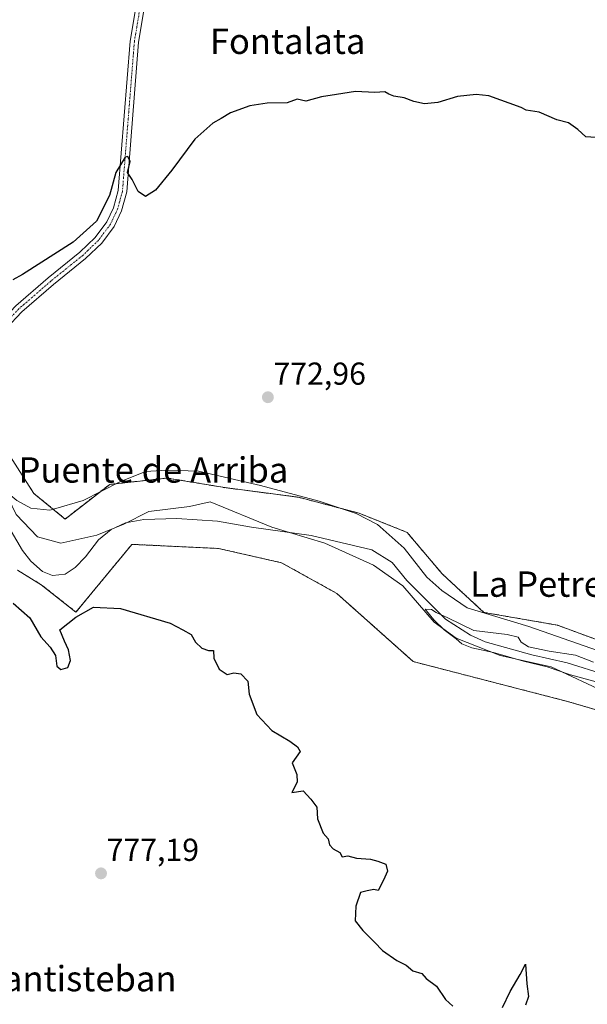
# Model space of a CAD drawing. Units: metres. Extents: x 658723 to 661435, y 4725626 to 4727991.
# Drawn here: x 659188 to 659367, y 4726094 to 4726404 of the extents above; entities that cross this region are included whole.
import ezdxf
from ezdxf.enums import TextEntityAlignment as Align

# ---------------------------------------------------------------- set-up
doc = ezdxf.new("R2010")
doc.units = ezdxf.units.M
doc.header["$MEASUREMENT"] = 0
doc.linetypes.add('TRAZO_Y_PUNTO', pattern=[1, 0.5, -0.25, 0, -0.25])
doc.linetypes.add('TRAZOS', pattern=[0.75, 0.5, -0.25])
for name, color, linetype, lineweight in [('Arbolado forestal', 92, 'TRAZOS', 0), ('Arbolado forestal CxS', 92, 'Continuous', 0), ('Carátula', 7, 'Continuous', 5), ('Corriente natural lineal', 142, 'Continuous', 13), ('Cultivos herbáceos CxS', 92, 'Continuous', 0), ('Curva de nivel maestra', 36, 'Continuous', 30), ('Curva de nivel normal', 36, 'Continuous', 0), ('Espacio natural protegido', 2, 'Continuous', 13), ('Espacio natural protegido CxS', 2, 'Continuous', 0), ('Pista no pavimentada', 254, 'Continuous', 13), ('Pista no pavimentada Cxs', 254, 'Continuous', 0), ('Pista pavimentada eje', 135, 'TRAZO_Y_PUNTO', 0), ('Punto de cota en terreno', 7, 'Continuous', 0), ('Rótulo de punto de cota en terreno', 19, 'Continuous', 0), ('Texto cartográfico', 19, 'Continuous', 0)]:
    doc.layers.add(name, color=color, linetype=linetype, lineweight=lineweight)
doc.styles.add('Arial', font='txt', dxfattribs={"height": 0.2})

# ---------------------------------------------------------------- blocks, each defined once
blk = doc.blocks.new('*U150')
at = {"layer": 'Cultivos herbáceos CxS', "color": 92, "linetype": 'Continuous', "lineweight": 0}
blk.add_polyline3d([(659376.77, 4726206.26, 770.54), (659357.61, 4726213.33, 770.62), (659334.41, 4726217.36, 770.77), (659321.3, 4726229.47, 771.05), (659310.21, 4726242.59, 771.29), (659295.08, 4726248.64, 771.57), (659275.92, 4726253.68, 771.34), (659252.72, 4726256.71, 771.77), (659234.57, 4726259.74, 772.13), (659216.42, 4726257.72, 772.57), (659202.35, 4726246.81, 773.03), (659192.53, 4726254.85, 772.87), (659178.24, 4726277.19, 773.01)], dxfattribs=at)
blk = doc.blocks.new('5PATER')
at = {"layer": 'Carátula', "linetype": 'Continuous', "lineweight": 5}
h = blk.add_hatch(color=250, dxfattribs=at)
edge = h.paths.add_edge_path()
edge.add_ellipse((0, 0.01), major_axis=(-1.33, -1.34), ratio=0.999422, start_angle=0, end_angle=360)

msp = doc.modelspace()

# ---------------------------------------------------------------- linework, layer by layer
at = {"layer": 'Arbolado forestal', "color": 92, "linetype": 'TRAZOS', "lineweight": 0}
for points in [[(659376.77, 4726206.26, 770.54), (659357.61, 4726213.33, 770.62), (659334.41, 4726217.36, 770.77), (659321.3, 4726229.47, 771.05), (659310.21, 4726242.59, 771.29), (659295.08, 4726248.64, 771.57), (659275.92, 4726253.68, 771.34), (659252.72, 4726256.71, 771.77), (659234.57, 4726259.74, 772.13), (659216.42, 4726257.72, 772.57), (659202.35, 4726246.81, 773.03), (659192.53, 4726254.85, 772.87), (659178.24, 4726277.19, 773.01)], [(659187.32, 4726230.7, 771.94), (659194.84, 4726226.1, 771.44), (659205.79, 4726217.43, 773.93), (659223.41, 4726238.82, 772.97), (659250.76, 4726237.52, 772.83), (659270.59, 4726233.02, 772.7), (659288.03, 4726223.36, 772.12), (659312.16, 4726201.83, 772.05), (659345.32, 4726193.28, 771.81), (659360.82, 4726189.28, 771.78), (659378.45, 4726184.08, 771.36)], [(659187.32, 4726230.7, 771.94), (659194.84, 4726226.1, 771.44), (659205.79, 4726217.43, 773.93), (659223.41, 4726238.82, 772.97), (659250.76, 4726237.52, 772.83), (659270.59, 4726233.02, 772.7), (659288.03, 4726223.36, 772.12), (659312.16, 4726201.83, 772.05), (659345.32, 4726193.28, 771.81), (659360.82, 4726189.28, 771.78), (659378.45, 4726184.08, 771.36)]]:
    msp.add_polyline3d(points, dxfattribs=at)
at = {"layer": 'Arbolado forestal CxS', "color": 92, "linetype": 'Continuous', "lineweight": 0}
for points in [[(659178.24, 4726277.19, 773.01), (659192.53, 4726254.85, 772.87), (659202.35, 4726246.81, 773.03), (659216.42, 4726257.72, 772.57), (659234.57, 4726259.74, 772.13), (659252.72, 4726256.71, 771.77), (659275.92, 4726253.68, 771.34), (659295.08, 4726248.64, 771.57), (659310.21, 4726242.59, 771.29), (659321.3, 4726229.47, 771.05), (659334.41, 4726217.36, 770.77), (659357.61, 4726213.33, 770.62), (659376.77, 4726206.26, 770.54)], [(659187.32, 4726230.7, 771.94), (659194.84, 4726226.1, 771.44), (659205.79, 4726217.43, 773.93), (659223.42, 4726238.82, 772.97), (659250.76, 4726237.52, 772.83), (659270.59, 4726233.02, 772.7), (659288.03, 4726223.36, 772.12), (659312.16, 4726201.83, 772.05), (659345.32, 4726193.28, 771.81), (659360.82, 4726189.28, 771.78), (659378.45, 4726184.08, 771.36)], [(659378.45, 4726184.08, 771.36), (659360.82, 4726189.28, 771.78), (659345.32, 4726193.28, 771.81), (659312.16, 4726201.83, 772.05), (659288.03, 4726223.36, 772.12), (659270.59, 4726233.02, 772.7), (659250.76, 4726237.52, 772.83), (659223.42, 4726238.82, 772.97), (659205.79, 4726217.43, 773.93), (659194.84, 4726226.1, 771.44), (659187.32, 4726230.7, 771.94)]]:
    msp.add_polyline3d(points, dxfattribs=at)
at = {"layer": 'Corriente natural lineal', "color": 142, "linetype": 'Continuous', "lineweight": 13}
msp.add_polyline3d([(659182.87, 4726247.32, 771.3), (659188.95, 4726236.86, 771.47), (659191.5, 4726233.55, 771.19), (659195.19, 4726230.26, 771.25), (659198.33, 4726228.95, 771.07), (659202.41, 4726229.42, 771.06), (659205.5, 4726231.57, 770.99), (659208.74, 4726234.92, 770.8), (659212.9, 4726240.27, 771.2), (659216.88, 4726243.51, 770.62), (659221.44, 4726245.63, 770.86), (659227.16, 4726246.63, 770.73), (659237.54, 4726246.92, 770.71), (659250.39, 4726246.11, 770.63), (659261.09, 4726244.25, 770.61), (659279.98, 4726241.61, 770.45), (659299.05, 4726237.11, 770.18), (659305.53, 4726233.07, 770.19), (659310.11, 4726227.42, 770.18), (659322.29, 4726215.19, 769.92), (659330.15, 4726210.21, 769.89), (659334.85, 4726208.07, 769.62), (659349.5, 4726203.95, 769.52), (659360.73, 4726201.41, 769.57), (659372.77, 4726197.63, 769.74)], dxfattribs=at)
at = {"layer": 'Cultivos herbáceos CxS', "color": 92, "linetype": 'Continuous', "lineweight": 0}
msp.add_polyline3d([(659376.77, 4726206.26, 770.54), (659357.61, 4726213.33, 770.62), (659334.41, 4726217.36, 770.77), (659321.3, 4726229.47, 771.05), (659310.21, 4726242.59, 771.29), (659295.08, 4726248.64, 771.57), (659275.92, 4726253.68, 771.34), (659252.72, 4726256.71, 771.77), (659234.57, 4726259.74, 772.13), (659216.42, 4726257.72, 772.57), (659202.35, 4726246.81, 773.03), (659192.53, 4726254.85, 772.87), (659178.24, 4726277.19, 773.01)], dxfattribs=at)
at = {"layer": 'Curva de nivel maestra', "color": 36, "linetype": 'Continuous', "lineweight": 30}
for points in [[(659369.71, 4726367.1, 775), (659366.56, 4726367.31, 775), (659364.08, 4726369.69, 775), (659361.12, 4726371.73, 775), (659357.44, 4726372.72, 775), (659351.87, 4726375.15, 775), (659347.77, 4726375.71, 775), (659346.15, 4726376.6, 775), (659336.01, 4726380.29, 775), (659332.01, 4726380.69, 775), (659326.06, 4726380.03, 775), (659319.89, 4726378.19, 775), (659315.66, 4726377.74, 775), (659312.28, 4726378.51, 775), (659309.32, 4726379.65, 775), (659306.02, 4726380.16, 775), (659304.42, 4726380.75, 775), (659303.21, 4726381.49, 775), (659300.01, 4726381.29, 775), (659293.89, 4726381.6, 775), (659287.93, 4726380.67, 775), (659283.23, 4726379.92, 775), (659278.23, 4726378.62, 775), (659275.51, 4726379.26, 775), (659272.36, 4726378.06, 775), (659266.11, 4726377.94, 775), (659260.61, 4726377.12, 775), (659254.49, 4726374.94, 775), (659251.56, 4726373.12, 775), (659248.89, 4726371.68, 775), (659243.23, 4726366.59, 775), (659236.05, 4726356.84, 775), (659230.85, 4726350.51, 775), (659227.68, 4726348.47, 775), (659225.4, 4726350.12, 775), (659223.48, 4726353.88, 775), (659222.08, 4726356.14, 775), (659222.86, 4726359.57, 775), (659222.12, 4726361.12, 775), (659221.29, 4726360.95, 775), (659218.37, 4726356.08, 775), (659216.34, 4726348.84, 775), (659212.3, 4726340.74, 775), (659204.88, 4726334.11, 775), (659188.91, 4726323.89, 775), (659185.82, 4726322.25, 775)], [(659185.94, 4726220.24, 775), (659191.23, 4726215.69, 775), (659194.69, 4726209.64, 775), (659197.69, 4726206.35, 775), (659199.3, 4726203.74, 775), (659199.76, 4726200.43, 775), (659201.05, 4726199.31, 775), (659203.24, 4726199.94, 775), (659204.1, 4726202.14, 775), (659203.42, 4726205.56, 775), (659202.19, 4726208.31, 775), (659200.74, 4726211.85, 775), (659205.71, 4726215.81, 775), (659211.33, 4726219.02, 775), (659219.85, 4726218.61, 775), (659235.46, 4726214, 775), (659239.53, 4726211.89, 775), (659242.06, 4726210.4, 775), (659243.51, 4726208, 775), (659245.51, 4726206.06, 775), (659247.59, 4726205.38, 775), (659249.2, 4726205.37, 775), (659249.27, 4726202.9, 775), (659250.92, 4726199.44, 775), (659253.43, 4726197.76, 775), (659255.56, 4726198.29, 775), (659257.74, 4726197.99, 775), (659259.98, 4726195.65, 775), (659260.42, 4726191.53, 775), (659262.84, 4726185.2, 775), (659267.55, 4726180.11, 775), (659273.23, 4726176.76, 775), (659275.69, 4726175, 775), (659276.48, 4726173.46, 775), (659273.94, 4726169.88, 775), (659275.48, 4726166.25, 775), (659275.54, 4726163.78, 775), (659273.89, 4726160.58, 775), (659277.38, 4726161.12, 775), (659279.81, 4726158.49, 775), (659281.7, 4726155.98, 775), (659281.94, 4726152.23, 775), (659283.75, 4726147.7, 775), (659285.29, 4726145.92, 775), (659285.74, 4726144.03, 775), (659286.84, 4726142.8, 775), (659289.02, 4726141.64, 775), (659289.78, 4726140.26, 775), (659291.53, 4726140.56, 775), (659294.21, 4726139.88, 775), (659298.65, 4726139.57, 775), (659300.95, 4726138.9, 775), (659303.51, 4726138, 775), (659304.04, 4726135.78, 775), (659302.8, 4726132.92, 775), (659301.11, 4726129.69, 775), (659299.73, 4726129.92, 775), (659297.62, 4726129.56, 775), (659295.56, 4726128.99, 775), (659293.99, 4726124.67, 775), (659293.8, 4726120.09, 775), (659296.28, 4726117, 775), (659299.91, 4726113.36, 775), (659302.4, 4726110.74, 775), (659306.99, 4726107.59, 775), (659309.94, 4726106.09, 775), (659311.99, 4726104.28, 775), (659314.89, 4726103.52, 775), (659316.26, 4726101.88, 775), (659319.48, 4726099.44, 775), (659322.36, 4726095.32, 775), (659324.58, 4726093.21, 775)], [(659340.26, 4726092.75, 775), (659342.69, 4726097.85, 775), (659345.82, 4726103.18, 775), (659347.52, 4726106.43, 775), (659347.93, 4726100.25, 775), (659348.44, 4726096.18, 775), (659347.59, 4726093.52, 775)]]:
    msp.add_polyline3d(points, dxfattribs=at)
at = {"layer": 'Curva de nivel normal', "color": 36, "linetype": 'Continuous', "lineweight": 0}
msp.add_polyline3d([(659370.96, 4726195.16, 770), (659361.75, 4726197.65, 770), (659354.33, 4726200.15, 770), (659346.88, 4726202, 770), (659337.47, 4726204.72, 770), (659330.58, 4726206.21, 770), (659327.5, 4726207.45, 770), (659325.72, 4726209.01, 770), (659321.9, 4726211.86, 770), (659318.62, 4726215, 770), (659315.92, 4726218.42, 770), (659317.88, 4726218.29, 770), (659319.35, 4726217.3, 770), (659323.04, 4726215.66, 770), (659331.29, 4726211.68, 770), (659341.71, 4726210.4, 770), (659345.26, 4726209.58, 770), (659346.2, 4726207.96, 770), (659348.48, 4726206.52, 770), (659355, 4726205.08, 770), (659363.29, 4726203.91, 770), (659369.01, 4726201.63, 770)], dxfattribs=at)
at = {"layer": 'Espacio natural protegido', "color": 2, "linetype": 'Continuous', "lineweight": 13}
for points in [[(659182.49, 4726256.5, 772.08), (659183.31, 4726255.82, 772.14), (659187.11, 4726252.7, 772.4), (659191.6, 4726250.24, 772.63), (659197.58, 4726249.59, 772.91), (659198.67, 4726249.91, 772.92), (659208.06, 4726252.7, 772.85), (659219.64, 4726258.5, 772.57), (659227.71, 4726261.83, 772.4), (659231.07, 4726262.01, 772.3), (659234.69, 4726262.21, 772.17), (659244.47, 4726261.87, 772), (659263.98, 4726257.4, 771.56), (659282.48, 4726252.39, 771.45), (659294.1, 4726248.53, 771.55), (659300.89, 4726245.1, 771.44), (659301.72, 4726244.36, 771.44), (659309.28, 4726237.62, 770.95), (659316.42, 4726228.47, 770.88), (659321.2, 4726224.24, 770.92), (659329.17, 4726218.79, 770.86), (659348.57, 4726212.91, 770.57), (659385.62, 4726199.98, 770.17)], [(659182.49, 4726256.5, 772.08), (659184.47, 4726253.23, 772.07), (659186.9, 4726248.23, 771.88), (659193.65, 4726241.23, 772.29), (659201.03, 4726239.23, 772.49), (659212.4, 4726241.73, 771.18), (659220.9, 4726245.23, 770.87), (659228.72, 4726249.23, 770.91), (659241.59, 4726250.73, 770.96), (659248.15, 4726252.23, 771.38), (659267.59, 4726244.23, 770.92), (659284.22, 4726239.23, 770.29), (659299.59, 4726232.23, 770.08), (659308.84, 4726225.73, 770.29), (659318.78, 4726214.23, 770.45), (659325.71, 4726209.23, 770.01), (659339.59, 4726203.73, 769.9), (659355.65, 4726200.23, 770.28), (659373.59, 4726191.73, 770.65)]]:
    msp.add_polyline3d(points, dxfattribs=at)
at = {"layer": 'Espacio natural protegido CxS', "color": 2, "linetype": 'Continuous', "lineweight": 0}
for points in [[(659187.11, 4726252.7, 772.4), (659191.6, 4726250.24, 772.63), (659197.58, 4726249.59, 772.91), (659198.67, 4726249.91, 772.92), (659208.06, 4726252.7, 772.85), (659219.64, 4726258.5, 772.57), (659227.71, 4726261.83, 772.4), (659231.07, 4726262.01, 772.3), (659234.69, 4726262.21, 772.17), (659244.47, 4726261.87, 772), (659263.98, 4726257.4, 771.56), (659282.48, 4726252.39, 771.45), (659294.1, 4726248.53, 771.55), (659300.89, 4726245.1, 771.44), (659301.72, 4726244.36, 771.44), (659309.28, 4726237.62, 770.95), (659316.42, 4726228.47, 770.88), (659321.2, 4726224.24, 770.92), (659329.17, 4726218.79, 770.86), (659348.57, 4726212.91, 770.57), (659385.62, 4726199.98, 770.17)], [(659187.11, 4726252.7, 772.4), (659191.6, 4726250.24, 772.63), (659197.58, 4726249.59, 772.91), (659198.67, 4726249.91, 772.92), (659208.06, 4726252.7, 772.85), (659219.64, 4726258.5, 772.57), (659227.71, 4726261.83, 772.4), (659231.07, 4726262.01, 772.3), (659234.69, 4726262.21, 772.17), (659244.47, 4726261.87, 772), (659263.98, 4726257.4, 771.56), (659282.48, 4726252.39, 771.45), (659294.1, 4726248.53, 771.55), (659300.89, 4726245.1, 771.44), (659301.72, 4726244.36, 771.44), (659309.28, 4726237.62, 770.95), (659316.42, 4726228.47, 770.88), (659321.2, 4726224.24, 770.92), (659329.17, 4726218.79, 770.86), (659348.57, 4726212.91, 770.57), (659385.62, 4726199.98, 770.17)], [(659186.9, 4726248.23, 771.88), (659193.65, 4726241.23, 772.29), (659201.03, 4726239.23, 772.49), (659212.4, 4726241.73, 771.18), (659220.9, 4726245.23, 770.87), (659228.72, 4726249.23, 770.91), (659241.59, 4726250.73, 770.96), (659248.15, 4726252.23, 771.38), (659267.59, 4726244.23, 770.92), (659284.22, 4726239.23, 770.29), (659299.59, 4726232.23, 770.08), (659308.84, 4726225.73, 770.29), (659318.78, 4726214.23, 770.45), (659325.71, 4726209.23, 770.01), (659339.59, 4726203.73, 769.9), (659355.65, 4726200.23, 770.28), (659373.59, 4726191.73, 770.65)], [(659186.9, 4726248.23, 771.88), (659193.65, 4726241.23, 772.29), (659201.03, 4726239.23, 772.49), (659212.4, 4726241.73, 771.18), (659220.9, 4726245.23, 770.87), (659228.72, 4726249.23, 770.91), (659241.59, 4726250.73, 770.96), (659248.15, 4726252.23, 771.38), (659267.59, 4726244.23, 770.92), (659284.22, 4726239.23, 770.29), (659299.59, 4726232.23, 770.08), (659308.84, 4726225.73, 770.29), (659318.78, 4726214.23, 770.45), (659325.71, 4726209.23, 770.01), (659339.59, 4726203.73, 769.9), (659355.65, 4726200.23, 770.28), (659373.59, 4726191.73, 770.65)]]:
    msp.add_polyline3d(points, dxfattribs=at)
at = {"layer": 'Pista no pavimentada', "color": 254, "linetype": 'Continuous', "lineweight": 13}
for points in [[(659237.81, 4726482.39, 779.7), (659233.71, 4726471, 778.86), (659233.04, 4726468.41, 778.63), (659231.51, 4726458.36, 778.15), (659231.06, 4726450.65, 777.87), (659231.15, 4726434.41, 776.99), (659230.89, 4726429.19, 776.75), (659225.54, 4726397.17, 775.78), (659221.78, 4726349.96, 774.81), (659220.19, 4726344.05, 774.74), (659217.81, 4726339.08, 774.65), (659213.91, 4726333.8, 774.45), (659208.8, 4726328.93, 774.28), (659198.74, 4726320.81, 774.15), (659188.74, 4726312.13, 773.76), (659183.76, 4726306.88, 773.66), (659180.81, 4726303.15, 773.71), (659165, 4726277.69, 773.16)], [(659162.62, 4726278.99, 773.52), (659178.61, 4726304.73, 773.76), (659181.71, 4726308.65, 773.69), (659186.87, 4726314.09, 773.78), (659197, 4726322.89, 774.13), (659207.01, 4726330.97, 774.38), (659211.87, 4726335.6, 774.51), (659215.48, 4726340.48, 774.69), (659217.64, 4726344.99, 774.75), (659219.1, 4726350.42, 774.9), (659222.85, 4726397.5, 775.8), (659228.19, 4726429.48, 776.83)]]:
    msp.add_polyline3d(points, dxfattribs=at)
at = {"layer": 'Pista no pavimentada Cxs', "color": 254, "linetype": 'Continuous', "lineweight": 0}
msp.add_polyline3d([(659230.89, 4726429.19, 776.75), (659225.54, 4726397.17, 775.78), (659221.78, 4726349.96, 774.81), (659220.19, 4726344.05, 774.74), (659217.81, 4726339.08, 774.65), (659213.91, 4726333.8, 774.45), (659208.8, 4726328.93, 774.28), (659198.74, 4726320.81, 774.15), (659188.74, 4726312.13, 773.76), (659183.76, 4726306.88, 773.66), (659180.81, 4726303.15, 773.71), (659165, 4726277.69, 773.16), (659162.62, 4726278.99, 773.52), (659178.61, 4726304.73, 773.76), (659181.71, 4726308.65, 773.69), (659186.87, 4726314.09, 773.78), (659197, 4726322.89, 774.13), (659207.01, 4726330.97, 774.38), (659211.87, 4726335.6, 774.51), (659215.48, 4726340.48, 774.69), (659217.64, 4726344.99, 774.75), (659219.1, 4726350.42, 774.9), (659222.85, 4726397.5, 775.8), (659228.19, 4726429.48, 776.83)], dxfattribs=at)
at = {"layer": 'Pista pavimentada eje', "color": 135, "linetype": 'TRAZO_Y_PUNTO', "lineweight": 0}
msp.add_polyline3d([(659235.66, 4726483.19, 779.72), (659235.58, 4726482.67, 779.68), (659232.42, 4726471.41, 778.81), (659231.71, 4726468.68, 778.56), (659230.16, 4726458.5, 778.14), (659229.71, 4726450.69, 777.8), (659229.8, 4726434.44, 777.03), (659229.54, 4726429.34, 776.79), (659224.2, 4726397.34, 775.79), (659220.44, 4726350.19, 774.84), (659218.92, 4726344.52, 774.74), (659216.65, 4726339.78, 774.63), (659214.7, 4726337.14, 774.6), (659212.89, 4726334.7, 774.47), (659207.91, 4726329.95, 774.32), (659197.87, 4726321.85, 774.15), (659192.87, 4726317.51, 773.97), (659187.81, 4726313.11, 773.77), (659182.74, 4726307.77, 773.68), (659179.71, 4726303.94, 773.74), (659171.72, 4726291.07, 773.62), (659163.81, 4726278.34, 773.39)], dxfattribs=at)

# ---------------------------------------------------------------- block references
at = {"layer": 'Cultivos herbáceos CxS', "color": 92, "linetype": 'Continuous', "lineweight": 0}
msp.add_blockref('*U150', (0, 0), dxfattribs=at)
at = {"layer": 'Punto de cota en terreno', "linetype": 'Continuous', "lineweight": 0}
for p in [(659266.3, 4726285.21, 772.96), (659213.68, 4726135.05, 777.19)]:
    msp.add_blockref('5PATER', p, dxfattribs=at)

# ---------------------------------------------------------------- texts
at = {"layer": 'Rótulo de punto de cota en terreno', "color": 19, "linetype": 'Continuous', "lineweight": 0, "style": 'Arial'}
for s, p in [('772,96', (659268.06, 4726286.97)), ('777,19', (659215.44, 4726136.81))]:
    msp.add_text(s, height=7, dxfattribs=at).set_placement(p, align=Align.BOTTOM_LEFT)
at = {"layer": 'Texto cartográfico', "color": 19, "linetype": 'Continuous', "lineweight": 0, "style": 'Arial'}
for s, p in [('Fontalata', (659272.53, 4726397.48)), ('Puente de Arriba', (659230.2, 4726262.28)), ('La Petrera', (659356.2, 4726226.28)), ('Santisteban', (659206.87, 4726101.86))]:
    msp.add_text(s, height=8, dxfattribs=at).set_placement(p, align=Align.MIDDLE_CENTER)

doc.saveas('drawing.dxf')
